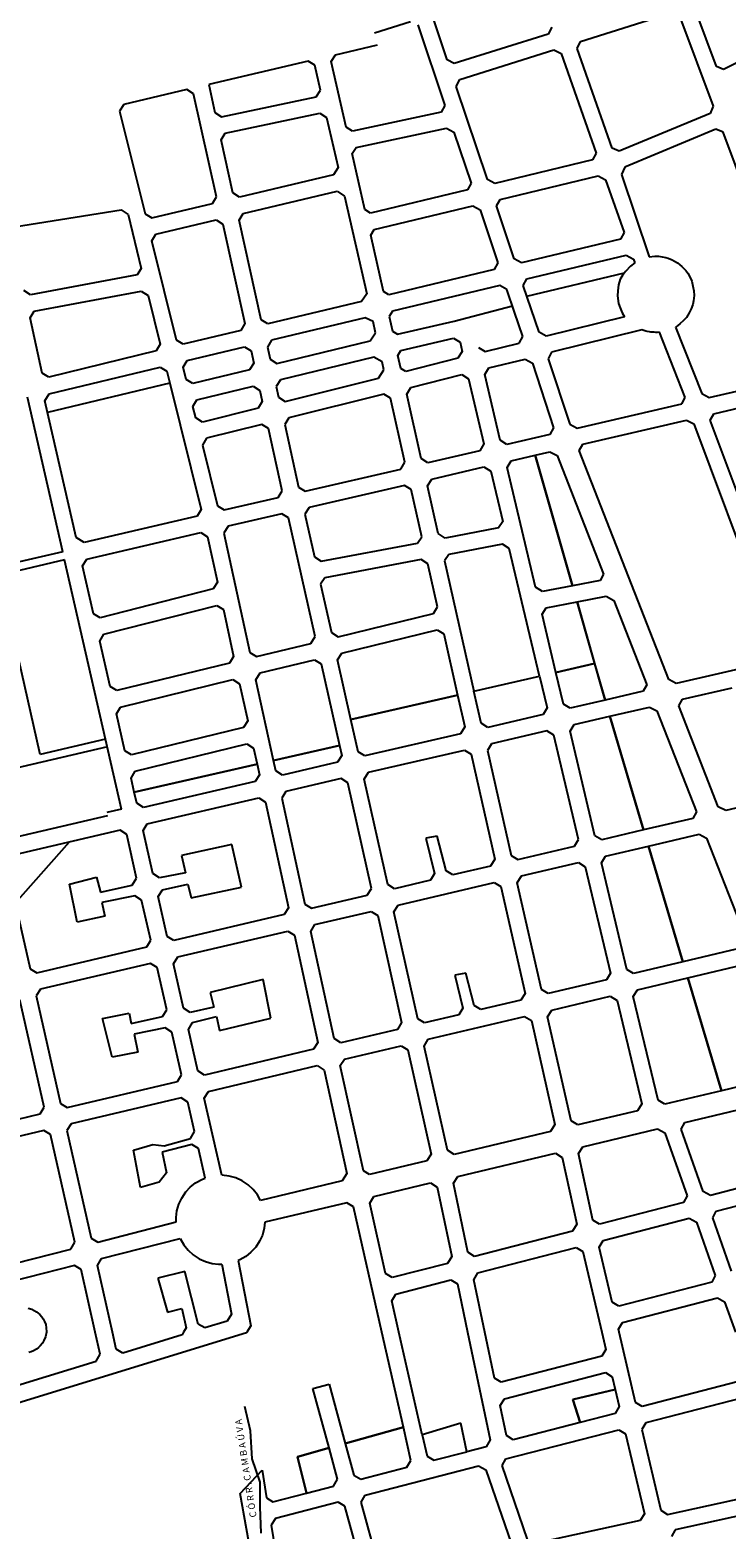
# Model space of a CAD drawing. Extents: x 281 to 845, y 223 to 484.
# Drawn here: x 688 to 690, y 372 to 377 of the extents above; entities that cross this region are included whole.
import ezdxf
from ezdxf.enums import TextEntityAlignment as Align

# ---------------------------------------------------------------- set-up
doc = ezdxf.new("R2010")
doc.units = 0
doc.header["$MEASUREMENT"] = 0
doc.layers.get('0').update_dxf_attribs({"linetype": 'CONTINUOUS'})
doc.layers.add('MUB_HIDROGRAFIA', color=140, linetype='CONTINUOUS')
doc.layers.add('MUB_QUADRA', color=7, linetype='CONTINUOUS')
doc.styles.add('ROMANS', font='sanss___.ttf')

# ---------------------------------------------------------------- blocks, each defined once
blk = doc.blocks.new('MALHA DE MINEIROS')
at = {"layer": 'MUB_HIDROGRAFIA', "color": 4}
for p, q in [((-14.0625, -3.6101), (-14.0966, -3.4641)), ((-14.053, -3.7762), (-14.0625, -3.6101)), ((-14.005, -3.9156), (-14.053, -3.7762)), ((-14.0056, -4.0615), (-14.005, -3.9156)), ((-13.9994, -4.2203), (-14.0056, -4.0615))]:
    blk.add_line(p, q, dxfattribs=at)
at = {"layer": 'MUB_QUADRA'}
for p, q in [((-12.0945, 4.6735), (-11.5468, 4.8455)), ((-11.284, 4.5235), (-11.4076, 4.8542)), ((-10.434, 4.9076), (-11.2424, 4.507)), ((-13.323, 4.7251), (-13.1083, 4.7936)), ((-13.0659, 4.7722), (-12.9034, 4.291)), ((-12.89, 4.5635), (-12.9706, 4.8025)), ((-12.266, 4.7594), (-12.2868, 4.718)), ((-11.5033, 4.8243), (-11.3029, 4.2886)), ((-13.5559, 4.5945), (-13.3061, 4.6535)), ((-12.2868, 4.718), (-12.8475, 4.5419)), ((-12.1153, 4.6321), (-12.0945, 4.6735)), ((-13.5811, 4.5543), (-13.5559, 4.5945)), ((-12.8475, 4.5419), (-12.89, 4.5635)), ((-12.8155, 4.4472), (-12.2536, 4.6236)), ((-12.2536, 4.6236), (-12.2107, 4.6021)), ((-12.2107, 4.6021), (-12.0013, 4.0067)), ((-11.9061, 4.0375), (-12.1153, 4.6321)), ((-13.7183, 4.5566), (-14.3125, 4.4174)), ((-13.6786, 4.5316), (-13.7183, 4.5566)), ((-13.6455, 4.3823), (-13.6786, 4.5316)), ((-13.4925, 4.1633), (-13.5811, 4.5543)), ((-11.2424, 4.507), (-11.284, 4.5235)), ((-14.4424, 4.3868), (-14.8197, 4.2984)), ((-14.4027, 4.3619), (-14.4424, 4.3868)), ((-14.3125, 4.4174), (-14.2753, 4.2508)), ((-13.6709, 4.3429), (-13.6455, 4.3823)), ((-12.8367, 4.4057), (-12.8155, 4.4472)), ((-12.6496, 3.8514), (-12.8367, 4.4057)), ((-14.8197, 4.2984), (-14.8442, 4.2585)), ((-14.2652, 3.7474), (-14.4027, 4.3619)), ((-14.2354, 4.2251), (-13.6709, 4.3429)), ((-14.8442, 4.2585), (-14.6921, 3.6465)), ((-14.2753, 4.2508), (-14.2354, 4.2251)), ((-14.2136, 4.1274), (-13.6493, 4.2452)), ((-13.6493, 4.2452), (-13.6094, 4.2195)), ((-13.6094, 4.2195), (-13.5405, 3.9227)), ((-12.9253, 4.2524), (-13.455, 4.1392)), ((-12.9034, 4.291), (-12.9253, 4.2524)), ((-11.322, 4.2446), (-11.8643, 4.0188)), ((-11.3029, 4.2886), (-11.322, 4.2446)), ((-14.2389, 4.0881), (-14.2136, 4.1274)), ((-13.455, 4.1392), (-13.4925, 4.1633)), ((-13.4334, 4.0415), (-12.8933, 4.157)), ((-12.8933, 4.157), (-12.8501, 4.1324)), ((-12.8501, 4.1324), (-12.7473, 3.8279)), ((-11.2872, 4.1509), (-11.831, 3.9244)), ((-11.2447, 4.1325), (-11.2872, 4.1509)), ((-10.7187, 2.726), (-11.2447, 4.1325)), ((-14.168, 3.7703), (-14.2389, 4.0881)), ((-13.4567, 4.0053), (-13.4334, 4.0415)), ((-11.8643, 4.0188), (-11.9061, 4.0375)), ((-13.381, 3.6717), (-13.4567, 4.0053)), ((-12.0227, 3.9675), (-12.6065, 3.8276)), ((-12.0013, 4.0067), (-12.0227, 3.9675)), ((-13.568, 3.878), (-14.1283, 3.7455)), ((-13.5405, 3.9227), (-13.568, 3.878)), ((-12.6065, 3.8276), (-12.6496, 3.8514)), ((-12.5744, 3.7324), (-11.9892, 3.8725)), ((-11.9892, 3.8725), (-11.9458, 3.8488)), ((-11.9458, 3.8488), (-11.8352, 3.5345)), ((-11.831, 3.9244), (-11.8511, 3.88)), ((-11.8511, 3.88), (-11.685, 3.3903)), ((-14.1283, 3.7455), (-14.168, 3.7703)), ((-14.1064, 3.648), (-13.5462, 3.7803)), ((-13.5462, 3.7803), (-13.5018, 3.752)), ((-12.769, 3.7886), (-13.3467, 3.6502)), ((-12.7473, 3.8279), (-12.769, 3.7886)), ((-15.4703, 3.5685), (-14.8349, 3.6691)), ((-14.8349, 3.6691), (-14.7939, 3.6419)), ((-14.6516, 3.6218), (-14.2904, 3.7072)), ((-14.2904, 3.7072), (-14.2652, 3.7474)), ((-13.5018, 3.752), (-13.3697, 3.1691)), ((-13.3467, 3.6502), (-13.381, 3.6717)), ((-13.3251, 3.5525), (-12.737, 3.6936)), ((-12.737, 3.6936), (-12.6939, 3.6698)), ((-12.6939, 3.6698), (-12.5872, 3.3537)), ((-12.5962, 3.693), (-12.5744, 3.7324)), ((-12.4897, 3.3772), (-12.5962, 3.693)), ((-14.7939, 3.6419), (-14.7144, 3.3206)), ((-14.6921, 3.6465), (-14.6516, 3.6218)), ((-14.6276, 3.5247), (-14.2687, 3.6096)), ((-14.2687, 3.6096), (-14.229, 3.5847)), ((-14.229, 3.5847), (-14.0963, 2.9913)), ((-14.1315, 3.6078), (-14.1064, 3.648)), ((-13.9989, 3.0148), (-14.1315, 3.6078)), ((-14.652, 3.4847), (-14.6276, 3.5247)), ((-13.3463, 3.5186), (-13.3251, 3.5525)), ((-13.2702, 3.1828), (-13.3463, 3.5186)), ((-11.8565, 3.4952), (-12.4466, 3.3534)), ((-11.8352, 3.5345), (-11.8565, 3.4952)), ((-14.5053, 2.893), (-14.652, 3.4847)), ((-14.7144, 3.3206), (-14.7391, 3.2821)), ((-12.609, 3.3144), (-13.2387, 3.1631)), ((-12.5872, 3.3537), (-12.609, 3.3144)), ((-12.4466, 3.3534), (-12.4897, 3.3772)), ((-11.685, 3.3903), (-11.6521, 3.3933)), ((-11.6521, 3.3933), (-11.6285, 3.3928)), ((-11.6285, 3.3928), (-11.6071, 3.3902)), ((-11.6071, 3.3902), (-11.5862, 3.386)), ((-11.5862, 3.386), (-11.572, 3.3813)), ((-11.572, 3.3813), (-11.5489, 3.3724)), ((-11.5489, 3.3724), (-11.5338, 3.3643)), ((-11.5338, 3.3643), (-11.5167, 3.3533)), ((-11.5167, 3.3533), (-11.5019, 3.3419)), ((-11.5019, 3.3419), (-11.4893, 3.3326)), ((-11.4893, 3.3326), (-11.4776, 3.321)), ((-11.4776, 3.321), (-11.4665, 3.3079)), ((-14.7391, 3.2821), (-15.3756, 3.1632)), ((-11.4665, 3.3079), (-11.4551, 3.2918)), ((-11.4551, 3.2918), (-11.4429, 3.2707)), ((-11.4429, 3.2707), (-11.4316, 3.2445)), ((-11.4316, 3.2445), (-11.4241, 3.215)), ((-15.3756, 3.1632), (-15.4159, 3.1896)), ((-13.3697, 3.1691), (-13.4009, 3.1242)), ((-13.2387, 3.1631), (-13.2702, 3.1828)), ((-12.5768, 3.2192), (-13.217, 3.0654)), ((-12.5337, 3.1954), (-12.5768, 3.2192)), ((-12.5337, 3.1954), (-12.5337, 3.1954)), ((-12.5337, 3.1954), (-12.5337, 3.1954)), ((-12.488, 3.0598), (-12.5337, 3.1954)), ((-11.4241, 3.215), (-11.4186, 3.1861)), ((-11.4174, 3.1599), (-11.4203, 3.1272)), ((-11.4186, 3.1861), (-11.4174, 3.1599)), ((-13.4009, 3.1242), (-13.9593, 2.99)), ((-13.217, 3.0654), (-13.2365, 3.0343)), ((-12.8479, 3.0068), (-12.5008, 3.0978)), ((-12.4393, 2.9153), (-12.488, 3.0598)), ((-11.4459, 3.0555), (-11.4633, 3.0286)), ((-11.435, 3.0794), (-11.4459, 3.0555)), ((-11.4253, 3.1059), (-11.435, 3.0794)), ((-11.4203, 3.1272), (-11.4253, 3.1059)), ((-14.0963, 2.9913), (-14.1214, 2.951)), ((-13.9593, 2.99), (-13.9989, 3.0148)), ((-13.3791, 3.0266), (-13.9373, 2.8924)), ((-13.3322, 3.0037), (-13.3791, 3.0266)), ((-13.317, 2.9367), (-13.3322, 3.0037)), ((-13.2365, 3.0343), (-13.2167, 2.9467)), ((-13.1867, 2.9278), (-12.8479, 3.0068)), ((-12.7464, 3.0334), (-12.7464, 3.0334)), ((-12.7464, 3.0334), (-12.7464, 3.0334)), ((-11.7287, 2.9553), (-12.2669, 2.8209)), ((-11.7163, 2.9513), (-11.7287, 2.9553)), ((-11.7059, 2.9475), (-11.7163, 2.9513)), ((-11.5158, 2.979), (-11.5283, 2.9706)), ((-11.5283, 2.9706), (-11.3711, 2.5745)), ((-11.4995, 2.9913), (-11.5158, 2.979)), ((-11.4814, 3.0083), (-11.4995, 2.9913)), ((-11.4633, 3.0286), (-11.4814, 3.0083)), ((-14.4648, 2.8684), (-14.5053, 2.893)), ((-14.1214, 2.951), (-14.4648, 2.8684)), ((-13.9373, 2.8924), (-13.9625, 2.8521)), ((-13.9065, 2.7545), (-13.3487, 2.889)), ((-13.3487, 2.889), (-13.317, 2.9367)), ((-13.2167, 2.9467), (-13.1867, 2.9278)), ((-13.1657, 2.8306), (-12.8524, 2.9052)), ((-12.8524, 2.9052), (-12.813, 2.8803)), ((-12.813, 2.8803), (-12.8013, 2.8251)), ((-12.6641, 2.8249), (-12.461, 2.8756)), ((-12.461, 2.8756), (-12.4393, 2.9153)), ((-11.6961, 2.945), (-11.7059, 2.9475)), ((-11.6837, 2.9429), (-11.6961, 2.945)), ((-11.6749, 2.9408), (-11.6837, 2.9429)), ((-11.6669, 2.9405), (-11.6749, 2.9408)), ((-11.6555, 2.9396), (-11.6669, 2.9405)), ((-11.6445, 2.9388), (-11.6555, 2.9396)), ((-11.636, 2.9392), (-11.6445, 2.9388)), ((-11.6236, 2.9396), (-11.636, 2.9392)), ((-11.4695, 2.5519), (-11.6236, 2.9396)), ((-14.4406, 2.7714), (-14.0994, 2.8534)), ((-14.0994, 2.8534), (-14.0598, 2.8287)), ((-14.0598, 2.8287), (-14.0435, 2.7558)), ((-13.9625, 2.8521), (-13.9462, 2.7793)), ((-13.9462, 2.7793), (-13.9065, 2.7545)), ((-13.3271, 2.7914), (-13.8848, 2.6569)), ((-13.2778, 2.7641), (-13.3271, 2.7914)), ((-13.1837, 2.8015), (-13.1657, 2.8306)), ((-13.1663, 2.7247), (-13.1837, 2.8015)), ((-12.8258, 2.7847), (-13.1374, 2.7068)), ((-12.8013, 2.8251), (-12.8258, 2.7847)), ((-12.704, 2.8493), (-12.6641, 2.8249)), ((-12.641, 2.7275), (-12.4244, 2.7795)), ((-12.4244, 2.7795), (-12.3816, 2.7556)), ((-12.2669, 2.8209), (-12.2886, 2.7813)), ((-12.2886, 2.7813), (-12.1574, 2.3926)), ((-15.2634, 2.5736), (-14.6028, 2.7324)), ((-14.6028, 2.7324), (-14.5624, 2.7079)), ((-14.5624, 2.7079), (-14.5445, 2.6358)), ((-14.465, 2.7313), (-14.4406, 2.7714)), ((-14.447, 2.6586), (-14.465, 2.7313)), ((-14.0686, 2.7155), (-14.4066, 2.634)), ((-14.0435, 2.7558), (-14.0686, 2.7155)), ((-13.2994, 2.6665), (-13.2671, 2.7166)), ((-13.2671, 2.7166), (-13.2778, 2.7641)), ((-13.1374, 2.7068), (-13.1663, 2.7247)), ((-13.1065, 2.6116), (-12.8029, 2.6874)), ((-12.8029, 2.6874), (-12.7628, 2.6631)), ((-12.6658, 2.6873), (-12.641, 2.7275)), ((-12.5733, 2.2965), (-12.6658, 2.6873)), ((-12.3816, 2.7556), (-12.2551, 2.3698)), ((-11.3263, 2.5511), (-10.7395, 2.6872)), ((-14.5445, 2.6358), (-15.2742, 2.4611)), ((-14.5445, 2.6358), (-14.3577, 1.8827)), ((-14.5445, 2.6358), (-14.5445, 2.6358)), ((-14.4066, 2.634), (-14.447, 2.6586)), ((-14.3825, 2.537), (-14.0469, 2.6179)), ((-14.0469, 2.6179), (-14.0072, 2.5931)), ((-13.8848, 2.6569), (-13.9099, 2.6166)), ((-13.9099, 2.6166), (-13.8956, 2.5524)), ((-13.8559, 2.5279), (-13.2994, 2.6665)), ((-13.1315, 2.5711), (-13.1065, 2.6116)), ((-12.7628, 2.6631), (-12.6708, 2.2739)), ((-11.3003, 2.4545), (-10.6968, 2.5945)), ((-15.1828, 1.6317), (-15.3931, 2.5527)), ((-15.2901, 2.5308), (-15.2634, 2.5736)), ((-15.1035, 1.7165), (-15.2901, 2.5308)), ((-14.4069, 2.4968), (-14.3825, 2.537)), ((-13.9927, 2.5281), (-14.0178, 2.4875)), ((-14.0072, 2.5931), (-13.9927, 2.5281)), ((-13.8956, 2.5524), (-13.8559, 2.5279)), ((-13.2685, 2.5713), (-13.8342, 2.4302)), ((-13.2288, 2.5468), (-13.2685, 2.5713)), ((-13.1419, 2.1646), (-13.2288, 2.5468)), ((-13.0445, 2.1872), (-13.1315, 2.5711)), ((-12.1143, 2.3685), (-11.4897, 2.5133)), ((-11.4897, 2.5133), (-11.4695, 2.5519)), ((-11.3711, 2.5745), (-11.3263, 2.5511)), ((-14.3901, 2.4291), (-14.4069, 2.4968)), ((-14.3497, 2.4049), (-14.3901, 2.4291)), ((-14.0178, 2.4875), (-14.3497, 2.4049)), ((-13.8342, 2.4302), (-13.8592, 2.3896)), ((-12.0816, 2.2735), (-11.4634, 2.4169)), ((-11.4634, 2.4169), (-11.4192, 2.3932)), ((-11.3211, 2.4158), (-11.3003, 2.4545)), ((-11.065, 1.7326), (-11.3211, 2.4158)), ((-13.9959, 2.3901), (-14.3257, 2.3078)), ((-13.9563, 2.3656), (-13.9959, 2.3901)), ((-13.8735, 1.9951), (-13.9563, 2.3656)), ((-13.8592, 2.3896), (-13.776, 2.0174)), ((-12.2772, 2.3306), (-12.5332, 2.2715)), ((-12.2551, 2.3698), (-12.2772, 2.3306)), ((-12.1574, 2.3926), (-12.1143, 2.3685)), ((-11.4192, 2.3932), (-10.9062, 1.023)), ((-14.3257, 2.3078), (-14.3501, 2.2674)), ((-14.3501, 2.2674), (-14.2603, 1.9054)), ((-12.6708, 2.2739), (-12.6956, 2.2339)), ((-12.5332, 2.2715), (-12.5733, 2.2965)), ((-12.1019, 2.2349), (-12.0816, 2.2735)), ((-13.167, 2.1246), (-13.1419, 2.1646)), ((-13.0046, 2.1623), (-13.0445, 2.1872)), ((-12.6956, 2.2339), (-13.0046, 2.1623)), ((-12.533, 2.1344), (-12.5083, 2.1744)), ((-12.5083, 2.1744), (-12.3644, 2.208)), ((-12.3644, 2.208), (-12.278, 2.2281)), ((-12.1426, 1.429), (-12.3644, 2.208)), ((-12.3644, 2.208), (-12.1426, 1.429)), ((-12.278, 2.2281), (-12.2334, 2.2047)), ((-12.2334, 2.2047), (-11.9574, 1.498)), ((-11.5683, 0.8693), (-12.1019, 2.2349)), ((-13.7363, 1.9924), (-13.167, 2.1246)), ((-13.0076, 2.0245), (-12.9825, 2.0646)), ((-12.9825, 2.0646), (-12.6707, 2.137)), ((-12.6707, 2.137), (-12.6304, 2.1121)), ((-12.6304, 2.1121), (-12.5588, 1.8121)), ((-12.3625, 1.4206), (-12.533, 2.1344)), ((-13.8987, 1.955), (-13.8735, 1.9951)), ((-13.776, 2.0174), (-13.7363, 1.9924)), ((-13.1448, 2.027), (-13.7134, 1.8953)), ((-13.105, 2.002), (-13.1448, 2.027)), ((-13.0416, 1.7214), (-13.105, 2.002)), ((-12.9431, 1.7398), (-13.0076, 2.0245)), ((-14.3577, 1.8827), (-14.3821, 1.8429)), ((-14.2603, 1.9054), (-14.2198, 1.8806)), ((-14.2198, 1.8806), (-13.8987, 1.955)), ((-13.7134, 1.8953), (-13.7385, 1.8552)), ((-14.3821, 1.8429), (-15.0562, 1.6867)), ((-13.8757, 1.8577), (-14.1966, 1.7833)), ((-13.836, 1.8327), (-13.8757, 1.8577)), ((-13.6775, 1.1259), (-13.836, 1.8327)), ((-13.7385, 1.8552), (-13.6814, 1.6011)), ((-12.5588, 1.8121), (-12.5838, 1.7735)), ((-15.0562, 1.6867), (-15.1035, 1.7165)), ((-15.0398, 1.5877), (-14.3591, 1.7456)), ((-14.3591, 1.7456), (-14.3195, 1.7206)), ((-14.3195, 1.7206), (-14.2605, 1.4505)), ((-14.1966, 1.7833), (-14.2219, 1.7432)), ((-14.2219, 1.7432), (-14.0666, 1.0311)), ((-13.067, 1.6827), (-13.0416, 1.7214)), ((-12.903, 1.7134), (-12.9431, 1.7398)), ((-12.5838, 1.7735), (-12.903, 1.7134)), ((-15.1828, 1.6317), (-15.5725, 1.5414)), ((-13.6414, 1.5747), (-13.067, 1.6827)), ((-12.881, 1.6158), (-12.9064, 1.5771)), ((-12.5605, 1.6761), (-12.881, 1.6158)), ((-12.52, 1.6499), (-12.5605, 1.6761)), ((-12.3384, 0.8895), (-12.52, 1.6499)), ((-15.1717, 1.5829), (-15.5613, 1.4926)), ((-14.8325, 0.0977), (-15.1717, 1.5829)), ((-15.0648, 1.5477), (-15.0398, 1.5877)), ((-14.9993, 1.2617), (-15.0648, 1.5477)), ((-13.6814, 1.6011), (-13.6414, 1.5747)), ((-13.0448, 1.5851), (-13.6194, 1.4769)), ((-13.0047, 1.5588), (-13.0448, 1.5851)), ((-12.947, 1.3041), (-13.0047, 1.5588)), ((-12.9064, 1.5771), (-12.7302, 0.7994)), ((-15.3171, 0.423), (-15.5613, 1.4926)), ((-14.2605, 1.4505), (-14.2857, 1.4096)), ((-13.6194, 1.4769), (-13.6448, 1.4382)), ((-13.6448, 1.4382), (-13.5803, 1.1496)), ((-11.978, 1.4607), (-12.1426, 1.429)), ((-11.9574, 1.498), (-11.978, 1.4607)), ((-14.2857, 1.4096), (-14.9595, 1.2374)), ((-12.322, 1.3945), (-12.3625, 1.4206)), ((-12.1426, 1.429), (-12.322, 1.3945)), ((-12.1151, 1.3324), (-11.9408, 1.3659)), ((-11.9408, 1.3659), (-11.8959, 1.3412)), ((-14.9595, 1.2374), (-14.9993, 1.2617)), ((-14.9373, 1.1401), (-14.2643, 1.3119)), ((-14.2643, 1.3119), (-14.2249, 1.2875)), ((-14.2249, 1.2875), (-14.1638, 1.0075)), ((-13.5406, 1.125), (-12.972, 1.2637)), ((-12.972, 1.2637), (-12.947, 1.3041)), ((-12.3237, 1.2584), (-12.2987, 1.2971)), ((-12.241, 0.912), (-12.3237, 1.2584)), ((-12.2987, 1.2971), (-12.1151, 1.3324)), ((-12.1151, 1.3324), (-12.011, 0.9649)), ((-11.9483, 0.7469), (-12.1151, 1.3324)), ((-11.8959, 1.3412), (-11.6997, 0.8386)), ((-13.5188, 1.0276), (-12.95, 1.1661)), ((-12.95, 1.1661), (-12.9102, 1.1415)), ((-14.9622, 1.0993), (-14.9373, 1.1401)), ((-14.9002, 0.828), (-14.9622, 1.0993)), ((-14.0271, 1.0064), (-13.7026, 1.0855)), ((-13.7026, 1.0855), (-13.6775, 1.1259)), ((-13.5803, 1.1496), (-13.5406, 1.125)), ((-12.9102, 1.1415), (-12.8277, 0.7769)), ((-14.1638, 1.0075), (-14.1891, 0.967)), ((-14.0666, 1.0311), (-14.0271, 1.0064)), ((-14.0058, 0.9087), (-13.6807, 0.988)), ((-13.6807, 0.988), (-13.6411, 0.9633)), ((-13.5439, 0.9872), (-13.5188, 1.0276)), ((-13.4639, 0.6305), (-13.5439, 0.9872)), ((-10.927, 0.9842), (-11.5237, 0.8457)), ((-14.1891, 0.967), (-14.8604, 0.8034)), ((-14.0311, 0.8683), (-14.0058, 0.9087)), ((-13.6411, 0.9633), (-13.532, 0.4766)), ((-12.241, 0.912), (-12.011, 0.9649)), ((-12.011, 0.9649), (-12.241, 0.912)), ((-12.1959, 0.7235), (-12.241, 0.912)), ((-12.011, 0.9649), (-11.9483, 0.7469)), ((-14.8604, 0.8034), (-14.9002, 0.828)), ((-14.8381, 0.7058), (-14.1678, 0.8692)), ((-14.1678, 0.8692), (-14.1283, 0.8445)), ((-14.1283, 0.8445), (-14.0801, 0.6242)), ((-13.9262, 0.3872), (-14.0311, 0.8683)), ((-12.7302, 0.7994), (-12.3384, 0.8895)), ((-12.7302, 0.7994), (-12.3384, 0.8895)), ((-12.3384, 0.8895), (-12.2934, 0.701)), ((-11.6997, 0.8386), (-11.72, 0.8)), ((-11.5237, 0.8457), (-11.5683, 0.8693)), ((-11.4871, 0.7517), (-11.1908, 0.8202)), ((-13.4639, 0.6305), (-12.8277, 0.7769)), ((-12.8277, 0.7769), (-13.4639, 0.6305)), ((-12.8277, 0.7769), (-12.7847, 0.5868)), ((-12.6872, 0.6094), (-12.7302, 0.7994)), ((-12.1557, 0.6986), (-12.1959, 0.7235)), ((-11.9483, 0.7469), (-12.1557, 0.6986)), ((-11.72, 0.8), (-11.9483, 0.7469)), ((-11.5075, 0.7131), (-11.4871, 0.7517)), ((-14.863, 0.6655), (-14.8381, 0.7058)), ((-14.8127, 0.4449), (-14.863, 0.6655)), ((-13.4209, 0.439), (-13.4639, 0.6305)), ((-12.3181, 0.661), (-12.6474, 0.5845)), ((-12.2934, 0.701), (-12.3181, 0.661)), ((-12.1325, 0.6015), (-11.9205, 0.6507)), ((-11.9205, 0.6507), (-11.6833, 0.7059)), ((-11.7181, -0.0272), (-11.9205, 0.6507)), ((-11.9205, 0.6507), (-11.7181, -0.0272)), ((-11.6833, 0.7059), (-11.6387, 0.6824)), ((-11.6387, 0.6824), (-11.4035, 0.0808)), ((-11.2726, 0.1117), (-11.5075, 0.7131)), ((-14.1054, 0.5837), (-14.7728, 0.4204)), ((-14.0801, 0.6242), (-14.1054, 0.5837)), ((-12.8098, 0.5468), (-13.3812, 0.414)), ((-12.7847, 0.5868), (-12.8098, 0.5468)), ((-12.6474, 0.5845), (-12.6872, 0.6094)), ((-12.295, 0.5638), (-12.6252, 0.4871)), ((-12.2548, 0.5389), (-12.295, 0.5638)), ((-12.1062, -0.0842), (-12.2548, 0.5389)), ((-12.1573, 0.5615), (-12.1325, 0.6015)), ((-12.0085, -0.0614), (-12.1573, 0.5615)), ((-14.7506, 0.3229), (-14.0842, 0.4858)), ((-14.0842, 0.4858), (-14.0447, 0.4612)), ((-14.0447, 0.4612), (-14.0238, 0.365)), ((-13.9262, 0.3872), (-13.532, 0.4766)), ((-13.532, 0.4766), (-13.9262, 0.3872)), ((-13.532, 0.4766), (-13.5185, 0.4164)), ((-13.3594, 0.3165), (-12.7876, 0.4493)), ((-12.7876, 0.4493), (-12.7477, 0.4243)), ((-12.6252, 0.4871), (-12.6503, 0.447)), ((-14.7728, 0.4204), (-14.8127, 0.4449)), ((-14.7564, 0.1988), (-14.0238, 0.365)), ((-14.0238, 0.365), (-14.7564, 0.1988)), ((-14.0238, 0.365), (-14.0101, 0.3023)), ((-13.9126, 0.3249), (-13.9262, 0.3872)), ((-13.5437, 0.3764), (-13.873, 0.2999)), ((-13.5185, 0.4164), (-13.5437, 0.3764)), ((-13.3812, 0.414), (-13.4209, 0.439)), ((-12.7477, 0.4243), (-12.606, -0.2018)), ((-12.6503, 0.447), (-12.5084, -0.1787)), ((-14.7755, 0.2824), (-14.7506, 0.3229)), ((-14.7564, 0.1988), (-14.7755, 0.2824)), ((-14.0101, 0.3023), (-14.0354, 0.2621)), ((-13.873, 0.2999), (-13.9126, 0.3249)), ((-13.5218, 0.2788), (-13.8516, 0.2022)), ((-13.482, 0.2538), (-13.5218, 0.2788)), ((-13.3846, 0.2764), (-13.3594, 0.3165)), ((-13.2437, -0.3522), (-13.3846, 0.2764)), ((-14.7413, 0.1324), (-14.7564, 0.1988)), ((-14.0354, 0.2621), (-14.7014, 0.1075)), ((-13.8516, 0.2022), (-13.877, 0.1621)), ((-13.3413, -0.3751), (-13.482, 0.2538)), ((-14.8325, 0.0975), (-14.9201, 0.0772)), ((-14.7014, 0.1075), (-14.7413, 0.1324)), ((-14.6792, 0.01), (-14.0142, 0.1643)), ((-14.0142, 0.1643), (-13.9746, 0.1393)), ((-13.9746, 0.1393), (-13.837, -0.4917)), ((-13.877, 0.1621), (-13.7395, -0.4688)), ((-11.2281, 0.0883), (-11.2726, 0.1117)), ((-10.9402, 0.1559), (-11.2281, 0.0883)), ((-14.7042, -0.03), (-14.6792, 0.01)), ((-11.4238, 0.0421), (-11.7181, -0.0272)), ((-11.4035, 0.0808), (-11.4238, 0.0421)), ((-14.8412, -0.0284), (-15.5284, -0.1883)), ((-14.8016, -0.0534), (-14.8412, -0.0284)), ((-14.7435, -0.3153), (-14.8016, -0.0534)), ((-14.6842, -0.1173), (-14.7042, -0.03)), ((-14.6453, -0.2871), (-14.7042, -0.03)), ((-12.9488, -0.0632), (-13.0166, -0.077)), ((-13.0166, -0.077), (-12.9649, -0.2864)), ((-12.897, -0.2703), (-12.9488, -0.0632)), ((-12.1309, -0.1242), (-12.1062, -0.0842)), ((-11.9683, -0.0861), (-12.0085, -0.0614)), ((-11.7181, -0.0272), (-11.9683, -0.0861)), ((-11.6894, -0.1232), (-11.3874, -0.0521)), ((-11.3874, -0.0521), (-11.3428, -0.0756)), ((-11.3428, -0.0756), (-11.1032, -0.6888)), ((-15.1453, -0.0992), (-15.4662, -0.4632)), ((-14.1749, -0.1142), (-14.4741, -0.1791)), ((-14.1168, -0.3673), (-14.1749, -0.1142)), ((-12.5084, -0.1787), (-12.4686, -0.2035)), ((-12.4686, -0.2035), (-12.1309, -0.1242)), ((-11.9452, -0.1834), (-11.6894, -0.1232)), ((-11.4836, -0.8129), (-11.6894, -0.1232)), ((-11.6894, -0.1232), (-11.4836, -0.8129)), ((-15.5284, -0.1883), (-15.3776, -0.8543)), ((-14.4741, -0.1791), (-14.4519, -0.283)), ((-12.6311, -0.242), (-12.8565, -0.295)), ((-12.606, -0.2018), (-12.6311, -0.242)), ((-12.4465, -0.3014), (-12.1075, -0.2216)), ((-12.1075, -0.2216), (-12.0673, -0.2464)), ((-12.0673, -0.2464), (-11.9156, -0.8809)), ((-11.9699, -0.2235), (-11.9452, -0.1834)), ((-11.8184, -0.858), (-11.9699, -0.2235)), ((-15.1432, -0.3503), (-14.9814, -0.3092)), ((-15.0969, -0.5774), (-15.1432, -0.3503)), ((-14.9814, -0.3092), (-14.9579, -0.3987)), ((-14.9579, -0.3987), (-14.7687, -0.3553)), ((-14.7687, -0.3553), (-14.7435, -0.3153)), ((-14.6051, -0.3132), (-14.6453, -0.2871)), ((-14.4519, -0.283), (-14.6051, -0.3132)), ((-14.5888, -0.3843), (-14.4367, -0.351)), ((-14.4367, -0.351), (-14.4181, -0.4324)), ((-13.2039, -0.3771), (-13.2437, -0.3522)), ((-12.9893, -0.3264), (-13.2039, -0.3771)), ((-13.1822, -0.4745), (-12.6088, -0.3396)), ((-12.9649, -0.2864), (-12.9893, -0.3264)), ((-12.8565, -0.295), (-12.897, -0.2703)), ((-12.6088, -0.3396), (-12.569, -0.3644)), ((-12.4716, -0.3415), (-12.4465, -0.3014)), ((-12.3275, -0.978), (-12.4716, -0.3415)), ((-14.7528, -0.4193), (-14.9498, -0.4593)), ((-14.7127, -0.4452), (-14.7528, -0.4193)), ((-14.6573, -0.6847), (-14.7127, -0.4452)), ((-14.614, -0.4239), (-14.5888, -0.3843)), ((-14.5597, -0.6618), (-14.614, -0.4239)), ((-14.4181, -0.4324), (-14.1168, -0.3673)), ((-13.7, -0.4937), (-13.3665, -0.4153)), ((-13.3665, -0.4153), (-13.3413, -0.3751)), ((-12.569, -0.3644), (-12.4248, -1.0013)), ((-14.9498, -0.4593), (-14.9318, -0.5413)), ((-13.8624, -0.5319), (-14.5199, -0.6867)), ((-13.837, -0.4917), (-13.8624, -0.5319)), ((-13.7395, -0.4688), (-13.7, -0.4937)), ((-13.6787, -0.5914), (-13.3444, -0.5126)), ((-13.3444, -0.5126), (-13.3046, -0.5375)), ((-13.2074, -0.5147), (-13.1822, -0.4745)), ((-13.0642, -1.1528), (-13.2074, -0.5147)), ((-14.9318, -0.5413), (-15.0969, -0.5774)), ((-13.7041, -0.6316), (-13.6787, -0.5914)), ((-13.3046, -0.5375), (-13.1617, -1.1758)), ((-14.6822, -0.7248), (-14.6573, -0.6847)), ((-14.5199, -0.6867), (-14.5597, -0.6618)), ((-14.4975, -0.7841), (-13.841, -0.6295)), ((-13.841, -0.6295), (-13.8014, -0.6545)), ((-13.8014, -0.6545), (-13.6619, -1.2941)), ((-13.5646, -1.2711), (-13.7041, -0.6316)), ((-15.3378, -0.8792), (-14.6822, -0.7248)), ((-14.5226, -0.8242), (-14.4975, -0.7841)), ((-11.1235, -0.7275), (-11.4836, -0.8129)), ((-15.3776, -0.8543), (-15.3378, -0.8792)), ((-14.6599, -0.8225), (-15.3158, -0.9767)), ((-14.62, -0.8473), (-14.6599, -0.8225)), ((-14.5626, -1.0986), (-14.62, -0.8473)), ((-14.462, -1.0901), (-14.5226, -0.8242)), ((-12.7782, -0.8808), (-12.8453, -0.8929)), ((-12.8453, -0.8929), (-12.797, -1.0894)), ((-12.7296, -1.0736), (-12.7782, -0.8808)), ((-11.9156, -0.8809), (-11.9403, -0.921)), ((-11.7782, -0.8827), (-11.8184, -0.858)), ((-11.4836, -0.8129), (-11.7782, -0.8827)), ((-11.455, -0.9087), (-11.0866, -0.8216)), ((-15.3158, -0.9767), (-15.3409, -1.0168)), ((-13.9881, -0.9192), (-14.3037, -0.9969)), ((-13.9425, -1.1486), (-13.9881, -0.9192)), ((-12.2877, -1.0029), (-12.3275, -0.978)), ((-11.9403, -0.921), (-12.2877, -1.0029)), ((-11.7796, -1.0197), (-11.7549, -0.9797)), ((-11.7549, -0.9797), (-11.455, -0.9087)), ((-11.254, -1.582), (-11.455, -0.9087)), ((-11.455, -0.9087), (-11.254, -1.582)), ((-15.3409, -1.0168), (-15.1957, -1.6571)), ((-14.3037, -0.9969), (-14.2829, -1.0827)), ((-12.4499, -1.0415), (-12.6891, -1.0982)), ((-12.4248, -1.0013), (-12.4499, -1.0415)), ((-12.2657, -1.1005), (-11.9171, -1.0182)), ((-11.9171, -1.0182), (-11.8769, -1.043)), ((-11.8769, -1.043), (-11.7294, -1.6606)), ((-11.6322, -1.6374), (-11.7796, -1.0197)), ((-14.9456, -1.1519), (-14.7869, -1.1192)), ((-14.8874, -1.3807), (-14.9456, -1.1519)), ((-14.7869, -1.1192), (-14.776, -1.1805)), ((-14.776, -1.1805), (-14.5877, -1.1384)), ((-14.5877, -1.1384), (-14.5626, -1.0986)), ((-14.4222, -1.115), (-14.462, -1.0901)), ((-14.2829, -1.0827), (-14.4222, -1.115)), ((-14.4083, -1.1755), (-14.267, -1.14)), ((-14.267, -1.14), (-14.2482, -1.223)), ((-14.2482, -1.223), (-13.9425, -1.1486)), ((-13.0244, -1.1777), (-13.0642, -1.1528)), ((-12.8214, -1.1295), (-13.0244, -1.1777)), ((-13.0025, -1.275), (-12.4278, -1.139)), ((-12.797, -1.0894), (-12.8214, -1.1295)), ((-12.6891, -1.0982), (-12.7296, -1.0736)), ((-12.4278, -1.139), (-12.388, -1.1638)), ((-12.2908, -1.1407), (-12.2657, -1.1005)), ((-12.1503, -1.7606), (-12.2908, -1.1407)), ((-14.5721, -1.2064), (-14.758, -1.2444)), ((-14.758, -1.2444), (-14.735, -1.351)), ((-14.532, -1.2322), (-14.5721, -1.2064)), ((-14.474, -1.4863), (-14.532, -1.2322)), ((-14.4332, -1.2162), (-14.4083, -1.1755)), ((-14.3768, -1.4632), (-14.4332, -1.2162)), ((-13.1869, -1.216), (-13.525, -1.296)), ((-13.1617, -1.1758), (-13.1869, -1.216)), ((-12.388, -1.1638), (-12.2477, -1.7838)), ((-13.6873, -1.3344), (-14.3369, -1.488)), ((-13.6619, -1.2941), (-13.6873, -1.3344)), ((-13.525, -1.296), (-13.5646, -1.2711)), ((-13.5034, -1.3938), (-13.165, -1.3136)), ((-13.165, -1.3136), (-13.1253, -1.3384)), ((-13.1253, -1.3384), (-12.9863, -1.9592)), ((-13.0277, -1.3152), (-13.0025, -1.275)), ((-12.8889, -1.9362), (-13.0277, -1.3152)), ((-14.735, -1.351), (-14.8874, -1.3807)), ((-13.5274, -1.4319), (-13.5034, -1.3938)), ((-14.499, -1.5265), (-14.474, -1.4863)), ((-14.3369, -1.488), (-14.3768, -1.4632)), ((-14.3146, -1.5857), (-13.666, -1.4321)), ((-13.666, -1.4321), (-13.624, -1.4586)), ((-13.624, -1.4586), (-13.488, -2.0754)), ((-13.3891, -2.0586), (-13.5274, -1.4319)), ((-10.829, -1.4812), (-11.254, -1.582)), ((-15.1559, -1.6819), (-14.499, -1.5265)), ((-14.3396, -1.6258), (-14.3146, -1.5857)), ((-11.254, -1.582), (-11.5921, -1.6621)), ((-11.4731, -1.7708), (-10.4721, -1.533)), ((-15.1957, -1.6571), (-15.1559, -1.6819)), ((-14.4767, -1.6241), (-15.1337, -1.7795)), ((-14.4369, -1.6489), (-14.4767, -1.6241)), ((-14.3966, -1.8247), (-14.4369, -1.6489)), ((-14.2344, -2.0857), (-14.3396, -1.6258)), ((-11.7294, -1.6606), (-11.7541, -1.7007)), ((-11.5921, -1.6621), (-11.6322, -1.6374)), ((-15.1337, -1.7795), (-15.1588, -1.8197)), ((-12.2477, -1.7838), (-12.2728, -1.824)), ((-12.1105, -1.7854), (-12.1503, -1.7606)), ((-11.7541, -1.7007), (-12.1105, -1.7854)), ((-11.4944, -1.8099), (-11.4731, -1.7708)), ((-15.1588, -1.8197), (-15.0138, -2.4603)), ((-14.5791, -1.9108), (-14.4213, -1.8662)), ((-14.4213, -1.8662), (-14.3966, -1.8247)), ((-12.2728, -1.824), (-12.8492, -1.961)), ((-12.0811, -1.9155), (-11.6356, -1.8096)), ((-11.6356, -1.8096), (-11.592, -1.8333)), ((-11.592, -1.8333), (-11.4593, -2.2076)), ((-11.3621, -2.1825), (-11.4944, -1.8099)), ((-14.7605, -1.9354), (-14.6448, -1.9029)), ((-14.7201, -2.1579), (-14.7605, -1.9354)), ((-14.6448, -1.9029), (-14.5791, -1.9108)), ((-14.4133, -1.9016), (-14.5902, -1.9476)), ((-14.5902, -1.9476), (-14.5646, -2.0717)), ((-14.3736, -1.9257), (-14.4133, -1.9016)), ((-14.3331, -2.1025), (-14.3736, -1.9257)), ((-12.9863, -1.9592), (-13.0114, -1.9994)), ((-12.8492, -1.961), (-12.8889, -1.9362)), ((-12.1065, -1.9558), (-12.0811, -1.9155)), ((-12.0208, -2.3525), (-12.1065, -1.9558)), ((-10.3223, -1.9482), (-11.3187, -2.2056)), ((-13.0114, -1.9994), (-13.3538, -2.0808)), ((-11.2851, -2.3002), (-10.2884, -2.0427)), ((-14.608, -2.1271), (-14.7201, -2.1579)), ((-14.5646, -2.0717), (-14.608, -2.1271)), ((-14.4223, -2.1568), (-14.3903, -2.1309)), ((-14.3903, -2.1309), (-14.3502, -2.109)), ((-14.3502, -2.109), (-14.3331, -2.1025)), ((-14.1912, -2.0904), (-14.2344, -2.0857)), ((-14.1516, -2.1011), (-14.1912, -2.0904)), ((-14.1132, -2.1188), (-14.1516, -2.1011)), ((-14.0769, -2.1429), (-14.1132, -2.1188)), ((-14.0474, -2.1702), (-14.0769, -2.1429)), ((-13.516, -2.1194), (-14.003, -2.2352)), ((-13.488, -2.0754), (-13.516, -2.1194)), ((-13.3538, -2.0808), (-13.3891, -2.0586)), ((-13.3273, -2.2117), (-12.9893, -2.1313)), ((-12.9893, -2.1313), (-12.95, -2.1562)), ((-14.4899, -2.2576), (-14.4733, -2.2212)), ((-14.4733, -2.2212), (-14.4485, -2.1848)), ((-14.4485, -2.1848), (-14.4223, -2.1568)), ((-14.0211, -2.2023), (-14.0474, -2.1702)), ((-14.003, -2.2352), (-14.0211, -2.2023)), ((-13.3523, -2.2519), (-13.3273, -2.2117)), ((-12.95, -2.1562), (-12.8629, -2.5701)), ((-11.4593, -2.2076), (-11.4805, -2.2473)), ((-11.3187, -2.2056), (-11.3621, -2.1825)), ((-14.507, -2.3383), (-14.5019, -2.2986)), ((-14.5019, -2.2986), (-14.4899, -2.2576)), ((-13.4877, -2.2498), (-13.977, -2.366)), ((-13.448, -2.2747), (-13.4877, -2.2498)), ((-13.2792, -3.022), (-13.448, -2.2747)), ((-13.2571, -2.6719), (-13.3523, -2.2519)), ((-11.4805, -2.2473), (-11.9814, -2.3767)), ((-11.3062, -2.3399), (-11.2851, -2.3002)), ((-14.9742, -2.4845), (-14.5059, -2.3641)), ((-14.5059, -2.3641), (-14.507, -2.3383)), ((-13.9808, -2.4009), (-13.9925, -2.4426)), ((-13.977, -2.366), (-13.9808, -2.4009)), ((-11.9814, -2.3767), (-12.0208, -2.3525)), ((-11.9586, -2.4742), (-11.4469, -2.342)), ((-11.4469, -2.342), (-11.4035, -2.3651)), ((-11.4035, -2.3651), (-11.2909, -2.6823)), ((-11.1936, -2.6572), (-11.3062, -2.3399)), ((-15.0138, -2.4603), (-14.9742, -2.4845)), ((-14.9519, -2.5821), (-14.4824, -2.4619)), ((-14.4824, -2.4619), (-14.4608, -2.5002)), ((-14.4608, -2.5002), (-14.4347, -2.532)), ((-14.0087, -2.4781), (-14.0319, -2.5142)), ((-13.9925, -2.4426), (-14.0087, -2.4781)), ((-14.0087, -2.4781), (-14.0087, -2.4781)), ((-13.9925, -2.4426), (-13.9925, -2.4426)), ((-11.9833, -2.515), (-11.9586, -2.4742)), ((-14.9768, -2.6229), (-14.9519, -2.5821)), ((-14.4347, -2.532), (-14.4046, -2.5603)), ((-14.4046, -2.5603), (-14.3696, -2.5834)), ((-14.3696, -2.5834), (-14.3696, -2.5834)), ((-14.3696, -2.5834), (-14.3317, -2.6007)), ((-14.1273, -2.5901), (-14.1367, -2.594)), ((-14.0912, -2.5691), (-14.1273, -2.5901)), ((-14.1273, -2.5901), (-14.1273, -2.5901)), ((-14.1273, -2.5901), (-14.1273, -2.5901)), ((-14.1273, -2.5901), (-14.1273, -2.5901)), ((-14.1273, -2.5901), (-14.1273, -2.5901)), ((-14.0604, -2.5448), (-14.0912, -2.5691)), ((-14.0912, -2.5691), (-14.0912, -2.5691)), ((-14.0319, -2.5142), (-14.0604, -2.5448)), ((-14.0604, -2.5448), (-14.0604, -2.5448)), ((-14.0319, -2.5142), (-14.0319, -2.5142)), ((-14.0319, -2.5142), (-14.0319, -2.5142)), ((-12.8629, -2.5701), (-12.8883, -2.6111)), ((-12.7063, -2.6674), (-12.1199, -2.516)), ((-12.1199, -2.516), (-12.08, -2.5402)), ((-12.08, -2.5402), (-11.9673, -3.022)), ((-11.9067, -2.8416), (-11.9833, -2.515)), ((-14.8865, -3.022), (-14.9768, -2.6229)), ((-14.454, -2.6591), (-14.6156, -2.6989)), ((-14.3755, -2.9734), (-14.454, -2.6591)), ((-14.3317, -2.6007), (-14.2927, -2.6107)), ((-14.2927, -2.6107), (-14.2541, -2.6159)), ((-14.2541, -2.6159), (-14.2345, -2.6153)), ((-14.2345, -2.6153), (-14.1772, -2.9129)), ((-14.1367, -2.594), (-14.1367, -2.594)), ((-14.1367, -2.594), (-14.0617, -2.9824)), ((-13.2174, -2.6961), (-13.2571, -2.6719)), ((-12.8883, -2.6111), (-13.2174, -2.6961)), ((-12.7317, -2.7083), (-12.7063, -2.6674)), ((-11.2909, -2.6823), (-11.312, -2.7221)), ((-14.6156, -2.6989), (-14.5579, -2.9021)), ((-13.1953, -2.7937), (-12.8678, -2.709)), ((-12.8678, -2.709), (-12.8286, -2.7333)), ((-12.8286, -2.7333), (-12.7679, -3.022)), ((-12.6657, -3.022), (-12.7317, -2.7083)), ((-11.312, -2.7221), (-11.8669, -2.8657)), ((-13.2202, -2.8345), (-13.1953, -2.7937)), ((-13.1776, -3.022), (-13.2202, -2.8345)), ((-11.8669, -2.8657), (-11.9067, -2.8416)), ((-11.8442, -2.9633), (-11.2782, -2.8167)), ((-11.2782, -2.8167), (-11.2348, -2.8397)), ((-11.2348, -2.8397), (-11.1702, -3.022)), ((-14.5579, -2.9021), (-14.4732, -2.8799)), ((-14.4732, -2.8799), (-14.4466, -2.9952)), ((-14.1772, -2.9129), (-14.2028, -2.9554)), ((-14.0873, -3.0249), (-16.0243, -3.6206)), ((-14.8636, -3.1228), (-14.8865, -3.022)), ((-14.471, -3.0375), (-14.8244, -3.1456)), ((-14.462, -3.022), (-14.471, -3.0375)), ((-14.4466, -2.9952), (-14.462, -3.022)), ((-14.3356, -2.996), (-14.3755, -2.9734)), ((-14.2028, -2.9554), (-14.3356, -2.996)), ((-14.0855, -3.022), (-14.0873, -3.0249)), ((-14.0617, -2.9824), (-14.0855, -3.022)), ((-13.1515, -3.5872), (-13.2792, -3.022)), ((-13.0388, -3.6331), (-13.1776, -3.022)), ((-12.7679, -3.022), (-12.6329, -3.6631)), ((-12.608, -3.2955), (-12.6657, -3.022)), ((-11.9673, -3.022), (-11.9433, -3.1242)), ((-11.8689, -3.0041), (-11.8442, -2.9633)), ((-11.8647, -3.022), (-11.8689, -3.0041)), ((-11.7669, -3.4394), (-11.8647, -3.022)), ((-14.8244, -3.1456), (-14.8636, -3.1228)), ((-11.9433, -3.1242), (-11.968, -3.165)), ((-11.968, -3.165), (-12.5689, -3.3198)), ((-12.5689, -3.3198), (-12.608, -3.2955)), ((-12.5483, -3.4178), (-11.9451, -3.2623)), ((-11.9451, -3.2623), (-11.9052, -3.2865)), ((-11.9052, -3.2865), (-11.8872, -3.3635)), ((-11.1058, -3.3031), (-11.727, -3.4635)), ((-13.6912, -3.3573), (-13.5946, -3.3312)), ((-13.5947, -3.711), (-13.6912, -3.3573)), ((-13.5946, -3.3312), (-13.4982, -3.684)), ((-12.1405, -3.4219), (-11.8872, -3.3635)), ((-11.8872, -3.3635), (-12.1405, -3.4219)), ((-11.8872, -3.3635), (-11.8636, -3.4644)), ((-11.0724, -3.3977), (-11.7042, -3.5609)), ((-12.5737, -3.4588), (-12.5483, -3.4178)), ((-12.536, -3.638), (-12.5737, -3.4588)), ((-12.0969, -3.559), (-12.1405, -3.4219)), ((-12.1405, -3.4219), (-12.0969, -3.559)), ((-11.8636, -3.4644), (-11.8883, -3.5052)), ((-11.727, -3.4635), (-11.7669, -3.4394)), ((-12.809, -3.5629), (-13.0388, -3.6331)), ((-12.809, -3.5629), (-13.0388, -3.6331)), ((-12.7724, -3.7336), (-12.809, -3.5629)), ((-12.7724, -3.7336), (-12.809, -3.5629)), ((-12.0969, -3.559), (-12.4968, -3.6623)), ((-11.8883, -3.5052), (-12.0969, -3.559)), ((-12.0969, -3.559), (-12.0969, -3.559)), ((-11.7042, -3.5609), (-11.7288, -3.6016)), ((-13.1515, -3.5872), (-13.4982, -3.684)), ((-13.4982, -3.684), (-13.1515, -3.5872)), ((-13.1067, -3.7854), (-13.1515, -3.5872)), ((-13.0388, -3.6331), (-13.0099, -3.7605)), ((-12.6329, -3.6631), (-12.6583, -3.7041)), ((-12.5409, -3.7769), (-11.8655, -3.6026)), ((-12.4968, -3.6623), (-12.536, -3.638)), ((-11.8655, -3.6026), (-11.8256, -3.6267)), ((-11.8256, -3.6267), (-11.7139, -4.1038)), ((-11.7288, -3.6016), (-11.6162, -4.0825)), ((-13.5947, -3.711), (-13.7819, -3.7633)), ((-13.7819, -3.7633), (-13.5947, -3.711)), ((-13.5437, -3.8982), (-13.5947, -3.711)), ((-13.4982, -3.684), (-13.4466, -3.873)), ((-12.9702, -3.7847), (-12.7724, -3.7336)), ((-12.6583, -3.7041), (-12.7724, -3.7336)), ((-14.1256, -3.982), (-13.9945, -3.8437)), ((-13.9945, -3.8437), (-13.9673, -4.0077)), ((-13.7819, -3.7633), (-13.7293, -3.9806)), ((-13.7293, -3.9806), (-13.7819, -3.7633)), ((-13.4055, -3.8969), (-13.1316, -3.8263)), ((-13.3792, -3.9934), (-12.7026, -3.8187)), ((-13.1316, -3.8263), (-13.1067, -3.7854)), ((-13.0099, -3.7605), (-12.9702, -3.7847)), ((-12.7026, -3.8187), (-12.6595, -3.8419)), ((-12.6595, -3.8419), (-12.509, -4.2789)), ((-12.5623, -3.8168), (-12.5409, -3.7769)), ((-12.4105, -4.2573), (-12.5623, -3.8168)), ((-13.5672, -3.9387), (-13.5437, -3.8982)), ((-13.4466, -3.873), (-13.4055, -3.8969)), ((-13.9016, -5.2306), (-14.1256, -3.982)), ((-13.9673, -4.0077), (-13.9296, -4.0323)), ((-13.9296, -4.0323), (-13.7293, -3.9806)), ((-13.7293, -3.9806), (-13.5672, -3.9387)), ((-13.4027, -4.0339), (-13.3792, -3.9934)), ((-11.5761, -4.1078), (-10.8749, -3.9534)), ((-13.5407, -4.0351), (-13.9135, -4.1314)), ((-13.4996, -4.059), (-13.5407, -4.0351)), ((-13.387, -4.4718), (-13.4996, -4.059)), ((-13.2892, -4.4505), (-13.4027, -4.0339)), ((-11.7139, -4.1038), (-11.7389, -4.1434)), ((-11.6162, -4.0825), (-11.5761, -4.1078)), ((-10.8413, -4.0484), (-11.5308, -4.2002)), ((-13.9135, -4.1314), (-13.9404, -4.1726)), ((-13.9404, -4.1726), (-13.8733, -4.5789)), ((-11.7389, -4.1434), (-12.3671, -4.2817)), ((-11.5308, -4.2002), (-11.5522, -4.2388))]:
    blk.add_line(p, q, dxfattribs=at)
at = {"layer": 'MUB_QUADRA', "linetype": 'Continuous'}
for p, q in [((-12.4144, 3.2582), (-11.8231, 3.4003)), ((-11.8231, 3.4003), (-11.7795, 3.3766)), ((-11.7968, 3.3342), (-11.8271, 3.3028)), ((-11.7716, 3.3542), (-11.7968, 3.3342)), ((-11.7795, 3.3766), (-11.7716, 3.3542)), ((-12.4362, 3.2188), (-12.4144, 3.2582)), ((-12.4147, 3.1553), (-11.8323, 3.2952)), ((-11.8671, 3.2227), (-11.8726, 3.187)), ((-11.8585, 3.2563), (-11.8671, 3.2227)), ((-11.8433, 3.279), (-11.8585, 3.2563)), ((-11.8271, 3.3028), (-11.8433, 3.279)), ((-15.3528, 3.0657), (-14.7147, 3.185)), ((-14.7147, 3.185), (-14.6739, 3.1588)), ((-14.6739, 3.1588), (-14.6025, 2.8698)), ((-12.342, 2.9396), (-12.4362, 3.2188)), ((-11.8726, 3.187), (-11.8736, 3.1578)), ((-11.8736, 3.1578), (-11.8682, 3.1124)), ((-15.3784, 3.027), (-15.3528, 3.0657)), ((-11.8682, 3.1124), (-11.8574, 3.0853)), ((-11.8574, 3.0853), (-11.8466, 3.055)), ((-11.8466, 3.055), (-11.8321, 3.0321)), ((-15.3057, 2.697), (-15.3784, 3.027)), ((-11.8321, 3.0321), (-12.299, 2.916)), ((-14.6025, 2.8698), (-14.6268, 2.8295)), ((-12.299, 2.916), (-12.342, 2.9396)), ((-14.6268, 2.8295), (-15.2661, 2.6724)), ((-15.2661, 2.6724), (-15.3057, 2.697)), ((-14.917, 0.468), (-15.957, 0.2265)), ((-14.9274, 0.5135), (-15.3171, 0.423)), ((-14.9157, 0.0577), (-15.8665, -0.1632)), ((-15.293, -1.6801), (-15.4382, -1.0398)), ((-15.3181, -1.7203), (-15.293, -1.6801)), ((-16.1804, -1.9244), (-15.3181, -1.7203)), ((-15.2961, -1.8179), (-16.0576, -1.9981)), ((-15.2563, -1.8427), (-15.2961, -1.8179)), ((-15.1107, -2.485), (-15.2563, -1.8427)), ((-12.8272, -2.0927), (-12.2433, -1.954)), ((-12.2433, -1.954), (-12.2038, -1.9788)), ((-12.2038, -1.9788), (-12.1176, -2.3776)), ((-12.8527, -2.133), (-12.8272, -2.0927)), ((-12.7661, -2.545), (-12.8527, -2.133)), ((-12.1176, -2.3776), (-12.1428, -2.4185)), ((-15.1356, -2.5258), (-15.1107, -2.485)), ((-12.1428, -2.4185), (-12.727, -2.5692)), ((-15.6943, -2.6688), (-15.1356, -2.5258)), ((-12.727, -2.5692), (-12.7661, -2.545)), ((-15.1135, -2.6234), (-15.6877, -2.7703)), ((-15.0739, -2.6476), (-15.1135, -2.6234)), ((-14.9891, -3.022), (-15.0739, -2.6476)), ((-15.3886, -2.8787), (-15.3682, -2.8847)), ((-15.3682, -2.8847), (-15.3532, -2.8913)), ((-15.3532, -2.8913), (-15.3394, -2.8991)), ((-15.3394, -2.8991), (-15.3195, -2.9153)), ((-15.3195, -2.9153), (-15.3081, -2.9291)), ((-15.3081, -2.9291), (-15.3003, -2.9411)), ((-15.3003, -2.9411), (-15.2925, -2.9573)), ((-15.2925, -2.9573), (-15.2847, -2.9759)), ((-15.281, -3.022), (-15.2859, -3.0479)), ((-15.2847, -2.9759), (-15.2811, -2.9957)), ((-15.2811, -2.9957), (-15.2805, -3.0197)), ((-15.2805, -3.0197), (-15.281, -3.022)), ((-14.9596, -3.1521), (-14.9891, -3.022)), ((-15.3406, -3.1229), (-15.358, -3.1319)), ((-15.3279, -3.1127), (-15.3406, -3.1229)), ((-15.3177, -3.1019), (-15.3279, -3.1127)), ((-15.3045, -3.0863), (-15.3177, -3.1019)), ((-15.2955, -3.0713), (-15.3045, -3.0863)), ((-15.2859, -3.0479), (-15.2955, -3.0713)), ((-15.677, -3.4062), (-14.9841, -3.1943)), ((-15.3712, -3.1373), (-15.3862, -3.1421)), ((-15.358, -3.1319), (-15.3712, -3.1373)), ((-14.9841, -3.1943), (-14.9596, -3.1521))]:
    blk.add_line(p, q, dxfattribs=at)
at = {"layer": 'MUB_HIDROGRAFIA', "color": 7, "style": 'ROMANS', "oblique": 30}
blk.add_text('C Ó R R . C A M B A Ú V A ', height=0.04, rotation=98.76245, dxfattribs=at).set_placement((-14.0724, -3.8236), align=Align.CENTER)

msp = doc.modelspace()

# ---------------------------------------------------------------- block references
at = {"linetype": 'Continuous', "xscale": 0.6239999999999782, "yscale": 0.6239999999999782, "zscale": 0.6239999999999782}
msp.add_blockref('MALHA DE MINEIROS', (697.1167, 374.5351), dxfattribs=at)

doc.saveas('drawing.dxf')
